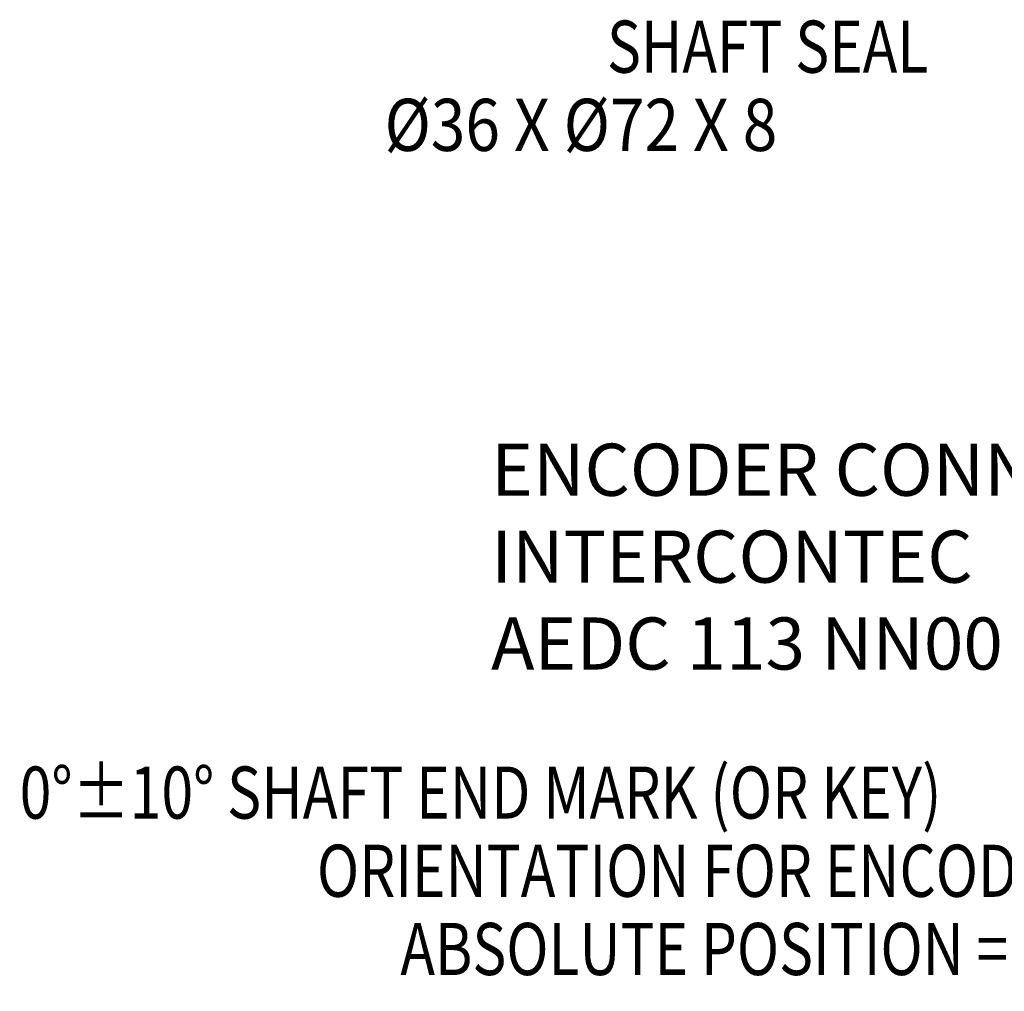
# Model space of a CAD drawing. Units: inches. Extents: x 1.2 to 15.8, y 0.3 to 10.5.
# Drawn here: x 9.9 to 11.8, y 5.5 to 7.3 of the extents above; entities that cross this region are included whole.
import ezdxf

# ---------------------------------------------------------------- set-up
doc = ezdxf.new("R2010")
doc.units = ezdxf.units.IN
doc.header["$LTSCALE"] = 0.935
doc.header["$MEASUREMENT"] = 0
doc.layers.get('0').update_dxf_attribs({"linetype": 'CONTINUOUS'})
doc.layers.add('8_ALL_NOTES_BALLOONS_SYMBOLS_GT', color=7, linetype='CONTINUOUS')
doc.styles.get("Standard").update_dxf_attribs({"font": 'txt', "width": 0.8})
doc.dimstyles.new('DIMSTYLE_2', dxfattribs={"dimtxt": 0.1, "dimasz": 0.1875, "dimexe": 0.18, "dimexo": 0.0625, "dimgap": 0.09, "dimtad": 0, "dimtih": 1, "dimtoh": 1, "dimdec": 3, "dimlfac": 3.333333, "dimzin": 4, "dimdsep": 46, "dimtxsty": 'STANDARD', "dimblk": 'CLOSED', "dimblk1": 'CLOSED', "dimblk2": 'CLOSED', "dimcen": 0.09, "dimadec": 0, "dimazin": 0, "dimtp": 0.005, "dimtm": 0.005, "dimtfac": 1, "dimtdec": 3, "dimtofl": 0, "dimtmove": 0, "dimatfit": 3, "dimldrblk": 'CLOSED', "dimfxl": 1, "dimtolj": 1, "dimtzin": 4, "dimarcsym": 0})

# ---------------------------------------------------------------- blocks, each defined once
blk = doc.blocks.new('_CLOSED')
at = {"color": 0, "linetype": 'BYBLOCK'}
for p, q in [((0, 0), (-1, 0.167)), ((-1, 0.167), (-1, -0.167)), ((-1, -0.167), (0, 0)), ((-1, 0), (0, 0))]:
    blk.add_line(p, q, dxfattribs=at)
blk = doc.blocks.new('*D2')
at = {"color": 2, "linetype": 'CONTINUOUS'}
for p, q in [((12.8388, 7.0688), (12.8388, 5.7744)), ((12.8388, 6.9541), (12.8388, 5.7744)), ((12.8388, 5.8369), (12.388, 5.8369)), ((12.8388, 5.8369), (13.1488, 5.8369))]:
    blk.add_line(p, q, dxfattribs=at)
at = {"color": 2, "linetype": 'CONTINUOUS', "xscale": 0.1875, "yscale": 0.1875, "zscale": 0.1875}
blk.add_blockref('_CLOSED', (12.8388, 5.8369), dxfattribs=at)
at = {"color": 2, "linetype": 'CONTINUOUS', "xscale": 0.1875, "yscale": 0.1875, "zscale": 0.1875, "rotation": 180}
blk.add_blockref('_CLOSED', (12.8388, 5.8369), dxfattribs=at)
at = {"color": 2, "linetype": 'CONTINUOUS'}
for s, width, p in [('0%%d%%p10%%d SHAFT END MARK (OR KEY)', 0.803333, (9.928, 5.7869)), ('ORIENTATION FOR ENCODER', 0.8, (10.498, 5.6369)), ('ABSOLUTE POSITION = 0', 0.8, (10.658, 5.4869))]:
    blk.add_text(s, height=0.1, dxfattribs=dict(at, width=width)).set_placement(p)

msp = doc.modelspace()

# ---------------------------------------------------------------- texts
at = {"layer": '8_ALL_NOTES_BALLOONS_SYMBOLS_GT', "color": 2, "linetype": 'CONTINUOUS'}
for s, width, p in [('SHAFT SEAL', 0.8, (11.05426, 7.21773)), ('%%c36 X %%c72 X 8 ', 0.87619, (10.6276, 7.06773))]:
    msp.add_text(s, height=0.1, dxfattribs=dict(at, width=width)).set_placement(p)
at = {"layer": '8_ALL_NOTES_BALLOONS_SYMBOLS_GT', "color": 2, "linetype": 'CONTINUOUS', "insert": (10.83206, 6.50616), "char_height": 0.1, "width": 2, "attachment_point": 1}
msp.add_mtext('ENCODER CONNECTOR\\PINTERCONTEC\\PAEDC 113 NN00 00 0202 000', dxfattribs=at)

# ---------------------------------------------------------------- dimensions: what is measured, and where the dimension line sits
at = {"color": 2, "linetype": 'CONTINUOUS'}
dim = msp.add_linear_dim(base=(12.83884, 5.83692), p1=(12.83884, 7.06884), p2=(12.83884, 6.95409), text='0%%d%%p10%%d SHAFT END MARK (OR KEY)\\PORIENTATION FOR ENCODER\\PABSOLUTE POSITION = 0', dimstyle='DIMSTYLE_2', dxfattribs=at)
dim.commit()
dim.dimension.update_dxf_attribs({"geometry": '*D2', "text_midpoint": (11.13302, 5.68692), "dimtype": 160})

doc.saveas('drawing.dxf')
